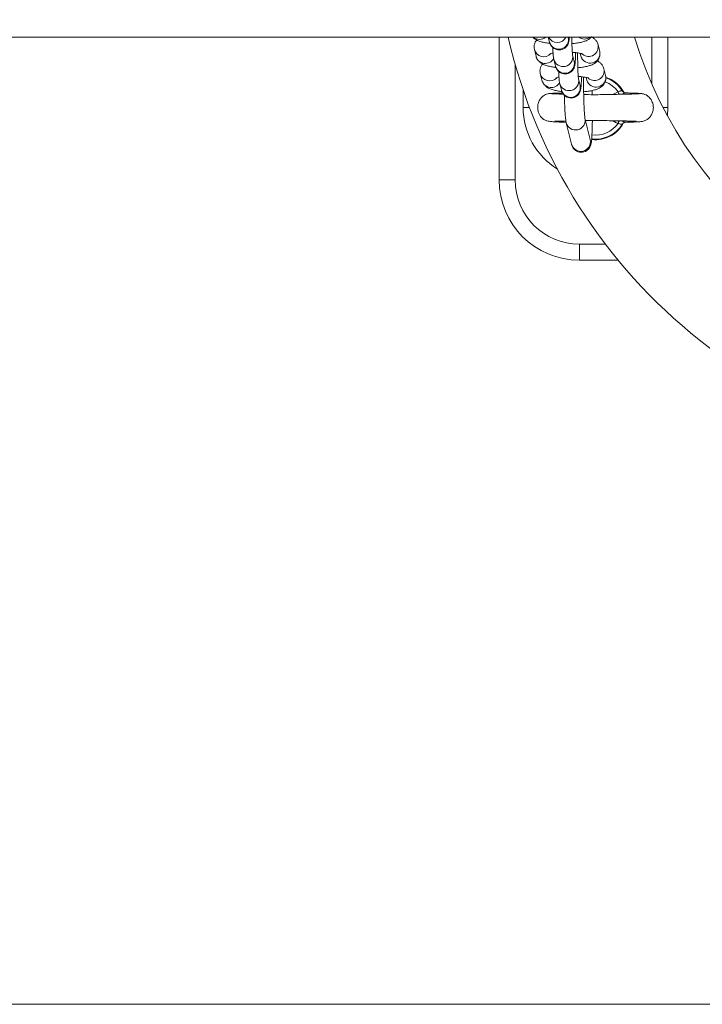
# Model space of a CAD drawing. Units: millimetres. Extents: x -669 to 496, y 887 to 1348.
# Drawn here: x -658 to -658, y 891 to 891 of the extents above; entities that cross this region are included whole.
import ezdxf

# ---------------------------------------------------------------- set-up
doc = ezdxf.new("R2010")
doc.units = ezdxf.units.MM
doc.layers.add('ORIA ASFALEIAS', color=157, linetype='Continuous', lineweight=20)

# ---------------------------------------------------------------- blocks, each defined once
blk = doc.blocks.new('HTAE5')
at = {"linetype": 'Continuous', "lineweight": 15}
for p, q in [((490.0367509084243, 1327.200102302825), (492.2731597749188, 1327.200102302825)), ((490.4059782429095, 1327.200102302825), (490.4059782429095, 1327.15565230569)), ((490.4216791792269, 1327.198543212024), (490.4212965174075, 1327.200102305619)), ((490.4274745984431, 1327.200102305619), (490.4275061889048, 1327.199973418025)), ((490.45347819761, 1327.200102305619), (490.45347819761, 1327.185555209985)), ((490.4584781928416, 1327.200102305619), (490.4584781928416, 1327.178152305362)), ((490.4174710913058, 1327.194115382267), (490.4169608159419, 1327.196194450019)), ((490.4367695255633, 1327.197720125896), (490.4372798009272, 1327.195641056282)), ((490.4372798009272, 1327.195641056282), (490.4373111529704, 1327.195301522148)), ((490.4235161943789, 1327.19105856551), (490.423005919015, 1327.193137633262)), ((490.4288329882975, 1327.194567841125), (490.4293432636615, 1327.192488772442)), ((490.4314527316447, 1327.194210850281), (490.4312555594798, 1327.195014229623)), ((490.4109782381411, 1327.15565230569), (490.4109782381411, 1327.191653526036)), ((490.4386065407153, 1327.190235478451), (490.4391168756839, 1327.188156409768)), ((490.4193081660624, 1327.186630734821), (490.4187978906985, 1327.188709803504)), ((490.4306700034495, 1327.18708319368), (490.4311803384181, 1327.185004124997)), ((490.4332898064013, 1327.186726202836), (490.4330926342364, 1327.187529582178)), ((490.4391168756839, 1327.188156409768), (490.439148227727, 1327.187816875634)), ((490.4134782357569, 1327.178152305362), (490.4134782357569, 1327.183670447787)), ((490.4253532691355, 1327.18357391853), (490.4248429937716, 1327.185652986748)), ((490.421056310689, 1327.182342063283), (490.4210841460581, 1327.182361184267)), ((490.4429862304087, 1327.183089973518), (490.4413712425585, 1327.182244814114)), ((490.4453005595561, 1327.182690373269), (490.4452839894648, 1327.182711641883)), ((490.4506389303561, 1327.182436011379), (490.4506408377047, 1327.182407973913)), ((490.4134782357569, 1327.178152305362), (490.4154649777766, 1327.178152305362)), ((490.4584781928416, 1327.178152305362), (490.4570037527438, 1327.178152305362)), ((490.4584781928416, 1327.178152305362), (490.4583367510195, 1327.175632946772)), ((490.4326956673022, 1327.174857252391), (490.4343285961505, 1327.168204232698)), ((490.4285015864726, 1327.166774026697), (490.4268685980197, 1327.173427045691)), ((490.4059782429095, 1327.15565230569), (490.4109782381411, 1327.15565230569)), ((490.4309782190676, 1327.130652305318), (490.4309782190676, 1327.135652304275)), ((490.4390875501986, 1327.135652304275), (490.4309782190676, 1327.135652304275)), ((490.4309782190676, 1327.130652305318), (490.4430532260295, 1327.130652305318))]:
    blk.add_line(p, q, dxfattribs=at)
at = {"linetype": 'Continuous', "lineweight": 15, "flags": 128}
for points in [[(490.4433314009066, 1327.182269061563), (490.4432934923526, 1327.182359221505), (490.4432393117305, 1327.182488126328), (490.4431803627368, 1327.182628374194), (490.4431177182551, 1327.182777321079), (490.443052629983, 1327.182932159977), (490.4429862304087, 1327.183089973518)], [(490.4429862304087, 1327.173214602863), (490.4430525703784, 1327.173372416405), (490.4431176586505, 1327.173527256233), (490.4431803031321, 1327.173676203584), (490.4432392521258, 1327.173816451683), (490.4432934923526, 1327.173945357671), (490.4433273477908, 1327.174025972254)]]:
    blk.add_lwpolyline(points, dxfattribs=at)
at = {"linetype": 'Continuous', "lineweight": 15}
for centre, radius, start, end in [((490.5734554855208, 1327.238152305374), 0.1689999999999999, 193.0115770726034, 270), ((490.4185230238791, 1327.202416455747), 0.003037580120298589, 229.6266804178042, 310.3733195821958), ((490.4240686996337, 1327.201416077859), 0.003018540421973745, 205.8002018527614, 334.1997981472386), ((490.4245815792302, 1327.199303558849), 0.003000342158609752, 194.6799851549186, 12.90063556070105), ((490.4325036509391, 1327.202517953913), 0.003042551233605717, 232.556649332007, 307.443350667993), ((490.5734554855208, 1327.238152305374), 0.131, 196.8853787110027, 270), ((490.4198568786051, 1327.196952270888), 0.002993539632336286, 194.5893215931156, 317.6262232532005), ((490.4343551033263, 1327.194971434382), 0.003000374901438489, 194.6845053783411, 12.89584396183296), ((490.4338319442778, 1327.197068376091), 0.003008841714258164, 230.9174645804738, 12.64586145436926), ((490.4203751699079, 1327.194892974795), 0.003006380326621039, 194.9898202482596, 330.3642789318545), ((490.4259088611398, 1327.193898143868), 0.003000309737160874, 193.9639048319789, 12.2768868782093), ((490.4264186080164, 1327.191818979104), 0.003000372269815146, 194.6811526041401, 12.89921402193597), ((490.4356689738743, 1327.189583764909), 0.003008878247354904, 230.9176752201309, 12.64503398985022), ((490.4216939022909, 1327.189467417885), 0.00299343820110669, 194.5857429395377, 317.6298018874091), ((490.4222122422762, 1327.187408310719), 0.003006373717953198, 194.9895258038626, 330.3645923592874), ((490.4277459359274, 1327.186413496785), 0.003000309629894289, 193.9638941523309, 12.2768802651011), ((490.4361921698474, 1327.187486820927), 0.003000375551450844, 194.6851731051807, 12.895193476886), ((490.4359782146722, 1327.178152305375), 0.009822388195013496, 31.44837612965845, 70.61721993882337), ((490.4282556827139, 1327.18433433215), 0.003000372218436135, 194.6811533627177, 12.89920465581273), ((490.4359782146722, 1327.178152305375), 0.00857281653879413, 35.16745060397402, 70.01272804945746), ((490.4359782146722, 1327.178152305375), 0.02250000000000206, 180, 238.1994065621842), ((490.4297710379961, 1327.174187499169), 0.003000386259923593, 194.6801877009677, 12.87712154272145), ((490.4359782146722, 1327.178152305375), 0.00982238819501471, 262.9875775044054, 328.5516898707401), ((490.4359782146722, 1327.178152305375), 0.008572816538795951, 262.5246762691687, 324.832265969157), ((490.4314039798838, 1327.16753440038), 0.00300034258814245, 194.6805131777437, 12.90010748073148), ((490.4309782146721, 1327.155652305375), 0.02500000000000012, 180, 270), ((490.4309782146721, 1327.155652305375), 0.02000000000000011, 180, 270)]:
    blk.add_arc(centre, radius, start, end, dxfattribs=at)
for points, knots in [([(490.4218071503993, 1327.198128564862), (490.4216975736645, 1327.198139391668), (490.4210706868117, 1327.198201331661), (490.4200361448384, 1327.198389284123), (490.4187529892634, 1327.198702186663), (490.4177547266318, 1327.19910723449), (490.4169728365487, 1327.199567059291), (490.4166111630494, 1327.199947379213), (490.4164638324137, 1327.200102305619)], [0, 0, 0, 0, 0.04738084565224131, 0.271065106099345, 0.5076465994856254, 0.7463335620703243, 0.8966669180389158, 1, 1, 1, 1]), ([(490.4169608159419, 1327.196194450019), (490.4169095935559, 1327.196520661857), (490.4168063077223, 1327.197178441861), (490.4170312278548, 1327.198128308863), (490.4173650563862, 1327.198805754951), (490.4176282304189, 1327.199087080352), (490.4177050991412, 1327.199169250784)], [0, 0, 0, 0, 0.3019309186757482, 0.6088194796945071, 0.8857427288748683, 1, 1, 1, 1]), ([(490.4278470678683, 1327.200102305619), (490.4278375303184, 1327.199952502736), (490.4278051316169, 1327.199443627927), (490.4277498035891, 1327.198991681806), (490.4276369481341, 1327.198441847084), (490.4274786417992, 1327.19796164272), (490.4271870101657, 1327.197415867692), (490.4267277021927, 1327.196872585303), (490.426057273985, 1327.196397715982), (490.4252087213018, 1327.196106560646), (490.4242840108155, 1327.196082445735), (490.4234397448654, 1327.196323983788), (490.4227714363952, 1327.196738218567), (490.4222945396996, 1327.197220930517), (490.4219763566562, 1327.197712858678), (490.4217748590564, 1327.198182993528), (490.4217121871871, 1327.198418942595), (490.4216791792269, 1327.198543212024)], [0, 0, 0, 0, 0.05968117214559726, 0.202734717172321, 0.2627664605474412, 0.3175564627044773, 0.369208982849705, 0.4300807190773916, 0.4993520776049953, 0.5750161346250834, 0.6530340622903172, 0.7287020372282504, 0.7931367396221402, 0.8501358819818791, 0.90118355587389, 0.9479554494847777, 0.9999999999999999, 0.9999999999999999, 0.9999999999999999, 0.9999999999999999]), ([(490.4285984440203, 1327.200102305619), (490.4285992342994, 1327.199998692931), (490.4286037238244, 1327.199410075793), (490.4286266938635, 1327.198367274509), (490.4286670750844, 1327.197063980134), (490.4287188177514, 1327.195952865449), (490.4287760830203, 1327.195129678768), (490.4288173716405, 1327.194689122852), (490.4288491955295, 1327.194495005896), (490.4288423475146, 1327.194526695455), (490.4288410945292, 1327.194532493708)], [0, 0, 0, 0, 0.03814298740439224, 0.2166879021121606, 0.3945617085378384, 0.5708496445404373, 0.7436787386946129, 0.88214727085735, 0.9784364284704463, 1, 1, 1, 1]), ([(490.4346985025759, 1327.200150902031), (490.4345998442605, 1327.200031718985), (490.4343214051315, 1327.199695353794), (490.4337510051928, 1327.199303579752), (490.4329844817385, 1327.198905741142), (490.432012226509, 1327.198574870606), (490.4307941906318, 1327.198303463781), (490.4296369219083, 1327.198122703671), (490.4288845591119, 1327.198062914367), (490.4286390347834, 1327.198043402863)], [0, 0, 0, 0, 0.06558109973954196, 0.1850867225423241, 0.3228175351170692, 0.5036786092585538, 0.7125315527939902, 0.9061882144461556, 1, 1, 1, 1]), ([(490.4346985025759, 1327.200150902031), (490.4347286523353, 1327.200138805369), (490.435005056892, 1327.200027906561), (490.4354786436371, 1327.19969423535), (490.4361137443994, 1327.199100081612), (490.4365584508787, 1327.198411050653), (490.4367094788004, 1327.197916680946), (490.4367695255633, 1327.197720125896)], [0, 0, 0, 0, 0.03433433365326661, 0.3147675671999001, 0.5757015188783504, 0.8313043705323591, 1, 1, 1, 1]), ([(490.423005919015, 1327.193137633262), (490.4229742810285, 1327.193287756752), (490.4228956263096, 1327.193660976483), (490.4228300249525, 1327.194251845592), (490.4227548294812, 1327.195175595328), (490.4227025894825, 1327.196086461737), (490.4226803061848, 1327.196730225913), (490.4226747556086, 1327.196890581978)], [0, 0, 0, 0, 0.1482758713832061, 0.36862639430872, 0.6304818950614856, 0.9079562492201099, 1, 1, 1, 1]), ([(490.4236442251559, 1327.190643917417), (490.4235346295218, 1327.190654747961), (490.4229077046721, 1327.190716702405), (490.4218729253271, 1327.19090402801), (490.4205911100181, 1327.191219838292), (490.4195883720705, 1327.191615372158), (490.41875911219, 1327.192132195062), (490.4181276125447, 1327.192737739656), (490.4176820536659, 1327.193424101875), (490.4175311061754, 1327.193918725847), (490.4174710913058, 1327.194115382267)], [0, 0, 0, 0, 0.03748983771219959, 0.2144548087282695, 0.4016110012331827, 0.5904456746690818, 0.7093780415741368, 0.8200479570924533, 0.9284532765794364, 1, 1, 1, 1]), ([(490.4227643413897, 1327.195112217797), (490.4225520970004, 1327.195071126867), (490.4221387199159, 1327.194991096253), (490.4217860278205, 1327.194875792034), (490.4217596315348, 1327.194863693171), (490.4217486782427, 1327.194858672676)], [0, 0, 0, 0, 0.3817104912907744, 0.7434371755468213, 1, 1, 1, 1]), ([(490.4297897024508, 1327.195246235115), (490.4297828365707, 1327.194922439454), (490.4297663222642, 1327.194143622949), (490.4297220423514, 1327.193103453832), (490.4296551826884, 1327.192115797654), (490.4295870904617, 1327.191503528862), (490.4294740203568, 1327.190957762265), (490.4293156328895, 1327.190476840351), (490.4290240450292, 1327.189931285183), (490.428564711102, 1327.189387933314), (490.4278943448863, 1327.188913058902), (490.4270457734984, 1327.188621908369), (490.4261210487749, 1327.188597798538), (490.4252767625258, 1327.188839325001), (490.4246085086734, 1327.18925357795), (490.4241316271755, 1327.189736304442), (490.423813332368, 1327.190228203054), (490.423611974713, 1327.190698346055), (490.4235492369772, 1327.190934295879), (490.4235161943789, 1327.19105856551)], [0, 0, 0, 0, 0.07088033608427687, 0.1704864587555901, 0.2725625006999879, 0.3832292764525742, 0.4296732709142693, 0.4720575130038135, 0.5120176792104983, 0.5591073256321321, 0.6126928358116782, 0.6712268782193185, 0.7315856821948427, 0.7901227362185257, 0.8399670831208025, 0.8840609118140612, 0.9235536146307196, 0.959737354752563, 1, 1, 1, 1]), ([(490.4319741530772, 1327.194814133105), (490.4319593510782, 1327.19482110227), (490.4319254821121, 1327.194837048658), (490.4315789134108, 1327.194949239057), (490.4309809221732, 1327.195084465632), (490.4300951190417, 1327.195221263024), (490.4293216390234, 1327.195311941319), (490.4288385230012, 1327.195336773553), (490.4287643237467, 1327.195340587405)], [0, 0, 0, 0, 0.1303818289500984, 0.2983311762316009, 0.4948562810000384, 0.7167835724751411, 0.9565022754918234, 1, 1, 1, 1]), ([(490.4304296179171, 1327.195162581859), (490.430427345712, 1327.194697509844), (490.4304227621561, 1327.193759353824), (490.4304357041202, 1327.192298580212), (490.4304629743847, 1327.190882037163), (490.430504260221, 1327.189579477608), (490.4305558808956, 1327.188468179158), (490.4306131011663, 1327.187645042833), (490.4306543531066, 1327.187204470777), (490.4306862725853, 1327.187010362796), (490.430679422917, 1327.187042047336), (490.4306781692858, 1327.187047846263)], [0, 0, 0, 0, 0.1333345166043845, 0.268966042818199, 0.4046650136125758, 0.5398498813214008, 0.6738322390064281, 0.8051852775654098, 0.9104239743232233, 0.9836057307703208, 1, 1, 1, 1]), ([(490.4373385115023, 1327.1950051157), (490.4373529096693, 1327.194891315869), (490.4374091941309, 1327.194446456291), (490.4372053479311, 1327.193700457067), (490.4367902276818, 1327.192902344756), (490.436233131266, 1327.192287009163), (490.4355916856285, 1327.191813477454), (490.4348201619715, 1327.191423165129), (490.4338497243471, 1327.191089502877), (490.4326310629986, 1327.190819004047), (490.4314739746815, 1327.190638045081), (490.4307216172711, 1327.190578263992), (490.4304761095401, 1327.190558756349)], [0, 0, 0, 0, 0.0334726429244214, 0.1308492778464725, 0.2187180312594304, 0.3038321685983914, 0.3928674511072189, 0.4954773626819078, 0.6302278548443758, 0.7858295922453644, 0.9301123508442495, 1, 1, 1, 1]), ([(490.4365355177279, 1327.192666255517), (490.4365656674373, 1327.192654158609), (490.4368420622832, 1327.19254326125), (490.4373156702177, 1327.192209562375), (490.4379508165376, 1327.191615452434), (490.4383955515296, 1327.190926397858), (490.4385465179403, 1327.190432033075), (490.4386065407153, 1327.190235478451)], [0, 0, 0, 0, 0.03433436818914255, 0.3147573447891733, 0.5756996812002514, 0.8313023253932, 1, 1, 1, 1]), ([(490.4187978906985, 1327.188709803504), (490.4187466659269, 1327.18903601583), (490.4186433764863, 1327.18969378916), (490.4188683204721, 1327.190643618988), (490.4192020704223, 1327.19132116851), (490.4194652823399, 1327.191602437683), (490.4195421738978, 1327.19168460427)], [0, 0, 0, 0, 0.3019345166891108, 0.608819645714339, 0.8857252837524194, 0.9999999999999999, 0.9999999999999999, 0.9999999999999999, 0.9999999999999999]), ([(490.4254812999125, 1327.183159270903), (490.4253717045386, 1327.183170101215), (490.4247447909766, 1327.183232053369), (490.4237099623097, 1327.183419389724), (490.4224281967573, 1327.183735185353), (490.4214254801146, 1327.184130724008), (490.4205961126618, 1327.184647551923), (490.4199646203134, 1327.18525307657), (490.4195191283089, 1327.185939483193), (490.4193681825328, 1327.186434081233), (490.4193081660624, 1327.186630734821)], [0, 0, 0, 0, 0.03748982585673616, 0.214451389937653, 0.4016116629240781, 0.5904463133366297, 0.7093783443481497, 0.8200482666053314, 0.9284506786446911, 1, 1, 1, 1]), ([(490.4246014161463, 1327.187627570351), (490.4243891680053, 1327.187586478487), (490.4239757625101, 1327.187506441969), (490.4236231107353, 1327.187391148189), (490.4235967084233, 1327.187379046661), (490.4235857529994, 1327.187374025231)], [0, 0, 0, 0, 0.3816913738169882, 0.7434378927061408, 1, 1, 1, 1]), ([(490.4248429937716, 1327.185652986748), (490.4248113271834, 1327.185803106347), (490.424732606366, 1327.186176292664), (490.4246671601032, 1327.18676722436), (490.4245917659501, 1327.187690967626), (490.4245397280911, 1327.188601772618), (490.4245173457176, 1327.189245577757), (490.4245117707606, 1327.189405935464)], [0, 0, 0, 0, 0.1482850630738189, 0.3686257949006231, 0.6304810462878244, 0.9079609520533555, 1, 1, 1, 1]), ([(490.4316267772074, 1327.18776158767), (490.4316199150663, 1327.187437792624), (490.4316034097283, 1327.186658976521), (490.4315590398901, 1327.185618788853), (490.4314921806563, 1327.18463115988), (490.4314241847861, 1327.184018924042), (490.4313110811509, 1327.183473075187), (490.4311527240789, 1327.182992229627), (490.4308611040342, 1327.182446611375), (490.4304017950981, 1327.181903300122), (490.4297314040724, 1327.181428394338), (490.4288828249419, 1327.181137277403), (490.427958100011, 1327.18111314816), (490.4271138419791, 1327.181354696318), (490.4264455155863, 1327.181768901451), (490.4259687106951, 1327.182251675078), (490.4256504131973, 1327.182743536453), (490.425449043768, 1327.183213716716), (490.4253863103723, 1327.183449652711), (490.4253532691355, 1327.18357391853)], [0, 0, 0, 0, 0.07088027510388539, 0.1704865478203065, 0.2725656060123307, 0.3832321251803235, 0.4296729542106121, 0.472059728385423, 0.5120182522617404, 0.5591088696713031, 0.6126943730216706, 0.6712320255202696, 0.7315870033143781, 0.7901240498778355, 0.8399709920938454, 0.8840630988922313, 0.9235557966757619, 0.9597373788317415, 1, 1, 1, 1]), ([(490.4338112278338, 1327.18732948566), (490.4337964253473, 1327.187336454861), (490.4337625552617, 1327.187352401333), (490.4334160037807, 1327.187464588871), (490.4328179743498, 1327.187599824118), (490.4319321949834, 1327.187736613309), (490.4311587029361, 1327.18782730307), (490.4306755583003, 1327.18785212663), (490.4306013388987, 1327.18785593996)], [0, 0, 0, 0, 0.1303815931665609, 0.2983306563136762, 0.4948462841734454, 0.7167731743134673, 0.9564914438209385, 1, 1, 1, 1]), ([(490.4322682423945, 1327.187677686682), (490.4322656772075, 1327.187312412845), (490.4322589626582, 1327.186356284348), (490.4322660147118, 1327.184740953351), (490.4322874904502, 1327.182907639493), (490.4323246686764, 1327.181131374861), (490.4323756084059, 1327.179472270805), (490.4324385382398, 1327.177982015347), (490.4325104072896, 1327.176714412336), (490.4325851265021, 1327.175754009576), (490.4326474679111, 1327.17515757367), (490.4326941446853, 1327.174865442855), (490.4326942605904, 1327.174865377968), (490.4326942963954, 1327.174865357924)], [0, 0, 0, 0, 0.066171485042575, 0.1732082510865111, 0.2803496958230222, 0.3874303596222365, 0.4942800006750628, 0.6006730111771812, 0.7062060527545387, 0.8100352964465027, 0.8973448181639913, 0.9682883952192555, 1, 1, 1, 1]), ([(490.4391731424685, 1327.187546606754), (490.4391888799119, 1327.18742409797), (490.4392471454522, 1327.186970527424), (490.439042825793, 1327.186215855726), (490.4386271989025, 1327.185417653945), (490.438070167752, 1327.184802381192), (490.437428680586, 1327.184328816518), (490.4366572069885, 1327.183938533565), (490.4356867648067, 1327.183604863447), (490.4344682858755, 1327.183334290759), (490.4333031950628, 1327.183152420306), (490.4325422468337, 1327.18309208191), (490.4322882695552, 1327.183071943113)], [0, 0, 0, 0, 0.03585691788456365, 0.1327549025972827, 0.2201860624418455, 0.3048838461620273, 0.3934805026652991, 0.4955886084669695, 0.6296716966292502, 0.7845068731050578, 0.928076108460889, 0.9999999999999999, 0.9999999999999999, 0.9999999999999999, 0.9999999999999999]), ([(490.4391726060267, 1327.18749982549), (490.4397378608674, 1327.187330170044), (490.4411775577028, 1327.186898059797), (490.4423148030683, 1327.185883237664), (490.4430055423136, 1327.185266855752)], [0, 0, 0, 0, 0.3926207429031275, 1, 1, 1, 1]), ([(490.4349129600878, 1327.183452942522), (490.4349234653274, 1327.183171276256), (490.4349387656867, 1327.182761043326), (490.4349486614029, 1327.182305606593), (490.4349517627116, 1327.182162873095)], [0, 0, 0, 0, 0.6866008222100234, 1, 1, 1, 1]), ([(490.4443577928897, 1327.183276941182), (490.4443410514078, 1327.183291679301), (490.4442938885905, 1327.183333198397), (490.4441065362972, 1327.183366368144), (490.4437972975757, 1327.183327671769), (490.443418034749, 1327.183205559253), (490.4431308197236, 1327.183128677303), (490.4429862304087, 1327.183089973518)], [0, 0, 0, 0, 0.1209468127423281, 0.3407220767725643, 0.5597737085683274, 0.7783820054492189, 1, 1, 1, 1]), ([(490.4430055423136, 1327.185266855752), (490.4437041933698, 1327.184566677601), (490.4444252935173, 1327.18384400129), (490.4447698422392, 1327.182898950074), (490.4447805686351, 1327.182869528999)], [0, 0, 0, 0, 0.9688682748485884, 1, 1, 1, 1]), ([(490.4266705913897, 1327.173596843958), (490.4265397725276, 1327.17359986271), (490.4255852296311, 1327.173621889567), (490.4242357819958, 1327.173671310249), (490.4227044922127, 1327.173754967562), (490.4216566674559, 1327.173861692142), (490.4209270376205, 1327.173995434774), (490.4204047398817, 1327.174163280844), (490.4200210836689, 1327.174349330577), (490.4196753747702, 1327.17458520459), (490.4193147509232, 1327.174881167979), (490.4188427169484, 1327.175394535343), (490.4183857661529, 1327.17616733934), (490.4180872963589, 1327.177038717305), (490.4179337727665, 1327.178132468611), (490.4180533485551, 1327.179237556783), (490.4184696776329, 1327.180337386952), (490.4191043673073, 1327.181271582258), (490.4201058729814, 1327.182131517669), (490.420995844318, 1327.182364476735), (490.4214639468547, 1327.182487007344)], [0, 0, 0, 0, 0.02059692323558496, 0.1502890818488286, 0.2624952762283428, 0.356840256071495, 0.432912742611527, 0.4903059012349646, 0.5295179929248461, 0.5465624032593458, 0.5640986824115675, 0.6012374363508525, 0.6408073686678157, 0.6818885620990327, 0.7237328778293266, 0.7870863378065277, 0.8291918791943563, 0.8789839433669284, 0.9363485981521062, 1, 1, 1, 1]), ([(490.4212062163706, 1327.182444858012), (490.4213968935802, 1327.182474004953), (490.4217708664274, 1327.182531170487), (490.42294947543, 1327.182599398878), (490.4242543546534, 1327.18265110361), (490.4252961655957, 1327.182678546973), (490.4257044597026, 1327.182689302248)], [0, 0, 0, 0, 0.2871447461998722, 0.5631734330851298, 0.8288041468024999, 1, 1, 1, 1]), ([(490.4222116275187, 1327.182487977316), (490.4223365593771, 1327.182475274367), (490.4225766374503, 1327.182450863463), (490.4235653759407, 1327.182406130377), (490.4246594433244, 1327.182369526881), (490.4257455670859, 1327.182344956834), (490.4259334607478, 1327.182340706346)], [0, 0, 0, 0, 0.2590227691617766, 0.4977568449360916, 0.9131145926557346, 1, 1, 1, 1]), ([(490.4268685980197, 1327.173427045691), (490.4268360705083, 1327.173577562072), (490.4267388273957, 1327.17402754058), (490.4266521117834, 1327.174763333458), (490.4265509521502, 1327.175905136968), (490.4264674248744, 1327.177252988062), (490.4263958358916, 1327.17882549557), (490.4263418134852, 1327.180395447798), (490.4263186305962, 1327.181475603506), (490.426308612382, 1327.181942380147)], [0, 0, 0, 0, 0.08507436965163352, 0.2543353599779382, 0.4083769842070529, 0.5711045914788019, 0.7278459549836026, 0.8823918164167917, 1, 1, 1, 1]), ([(490.4322702093478, 1327.182216495854), (490.4332662567913, 1327.182189121467), (490.435239208282, 1327.182134898809), (490.4377088102092, 1327.182174298055), (490.4397169587174, 1327.18222001388), (490.4415381575255, 1327.182245354192), (490.4438387991113, 1327.182291276132), (490.4458533247098, 1327.182333976137), (490.4474011407411, 1327.182375020931), (490.4484770451855, 1327.182410089164), (490.4493471139322, 1327.182448202687), (490.4496144336791, 1327.182474576373), (490.4497530861254, 1327.182488255782)], [0, 0, 0, 0, 0.1273395330858946, 0.2522316816412877, 0.30677021963889, 0.3850798016811384, 0.4936004497889457, 0.6321992721775355, 0.7129119512282259, 0.8011580637877158, 0.8968653787815666, 1, 1, 1, 1]), ([(490.4452442927714, 1327.18270948168), (490.445199831177, 1327.182708360243), (490.4451123371937, 1327.182706153418), (490.4448596228077, 1327.182623518062), (490.4445572467158, 1327.182509603468), (490.4443286463266, 1327.182416013039), (490.4441051818076, 1327.182322974461), (490.4440597960357, 1327.18230620479), (490.4440331859942, 1327.182296372598)], [0, 0, 0, 0, 0.2789915593846949, 0.5490150153564535, 0.6101078437261661, 0.9248445233996743, 0.9559357435674032, 1, 1, 1, 1]), ([(490.4443788929339, 1327.183253711203), (490.4444462886987, 1327.183161100453), (490.4445778451964, 1327.182980324319), (490.444842755288, 1327.182815477572), (490.4450683221667, 1327.1827355738), (490.4452101022326, 1327.182717706358), (490.4452390777852, 1327.182717906723), (490.4452438159342, 1327.182717939486)], [0, 0, 0, 0, 0.2737859795173762, 0.5344300910189075, 0.7619620835937959, 0.9610754863727664, 1, 1, 1, 1]), ([(490.4452839894648, 1327.182711641883), (490.4452838157841, 1327.18271274758), (490.44528316764, 1327.18271687383), (490.4452607230006, 1327.182712605928), (490.4452442927714, 1327.18270948168)], [0, 0, 0, 0, 0.2679664688755811, 1, 1, 1, 1]), ([(490.4504757328387, 1327.182477108782), (490.4507793798267, 1327.182413132886), (490.4513594824621, 1327.182290910084), (490.4522991856211, 1327.181771054751), (490.4531129209591, 1327.180971379068), (490.4536492140833, 1327.179977417293), (490.4539476965102, 1327.178949733453), (490.4540115693799, 1327.17786860655), (490.4537867369882, 1327.17668385461), (490.4533109735767, 1327.175657641452), (490.4526088224566, 1327.174811631731), (490.4518310983559, 1327.174251409882), (490.4510614346055, 1327.173935834724), (490.4505328929154, 1327.173829475428), (490.4500903941253, 1327.173779289832), (490.4494288804036, 1327.173727895812), (490.4485126648206, 1327.173682683464), (490.4471716650406, 1327.173635397119), (490.4459194370802, 1327.173605087894), (490.4452516241427, 1327.17358892399)], [0, 0, 0, 0, 0.04114213560435674, 0.07860002638453055, 0.1419078930240324, 0.1912555833570526, 0.2290057663290148, 0.2852735031704222, 0.3345267855872256, 0.3871758385138878, 0.4337092987838334, 0.4778284564371168, 0.5201171947181533, 0.5694091426606444, 0.633823487430076, 0.6991080923369388, 0.777154109327996, 0.8811563281932869, 1, 1, 1, 1]), ([(490.4452838106509, 1327.182709066776), (490.445573098542, 1327.182702270451), (490.4465571399024, 1327.182679152077), (490.4479170730065, 1327.18263709919), (490.4492871728199, 1327.182583227637), (490.4502535092088, 1327.182526792044), (490.450508758835, 1327.182487724238), (490.4506367845889, 1327.18246812897)], [0, 0, 0, 0, 0.09343646176667679, 0.3178333616001139, 0.543799223904191, 0.7711830215278033, 1, 1, 1, 1]), ([(490.435001353776, 1327.174142995264), (490.4349984891078, 1327.173890206186), (490.4349888594125, 1327.17304044577), (490.4349554035735, 1327.171723693055), (490.4349021403287, 1327.170241251242), (490.4348330486628, 1327.168966870974), (490.4347449529005, 1327.167892004462), (490.4346527301951, 1327.167178264465), (490.4345249386034, 1327.16659593298), (490.4343418094896, 1327.166072275583), (490.4340244497753, 1327.165507175802), (490.4335305492132, 1327.164954385392), (490.432825930232, 1327.164491523421), (490.4319544750725, 1327.164230428188), (490.4310303887506, 1327.164244003895), (490.430203146917, 1327.164514685999), (490.4295574553371, 1327.164944113303), (490.4291001926113, 1327.165433564643), (490.4287988921097, 1327.165922249894), (490.4286016028128, 1327.166393699906), (490.4285382030803, 1327.166634786682), (490.4285015864726, 1327.166774026697)], [0, 0, 0, 0, 0.03778083006229901, 0.1270017440570173, 0.216683070257595, 0.3072828669186973, 0.3999736899023937, 0.4991119598550177, 0.5500651690420657, 0.5878411302908375, 0.6206589843800523, 0.6573389376710044, 0.6980535102311956, 0.7415911508141301, 0.7861201495970868, 0.8284538250253971, 0.8649981022048943, 0.8978658534134718, 0.9282316886590829, 0.9585501079039214, 1, 1, 1, 1]), ([(490.4486810369845, 1327.173953581947), (490.4486236263647, 1327.173938798649), (490.4484953743468, 1327.173905773611), (490.4475952007825, 1327.173929693304), (490.4463665113772, 1327.173957089732), (490.4449098455344, 1327.173990623352), (490.442935870613, 1327.174033202972), (490.4403408453864, 1327.174069979943), (490.4375495774939, 1327.174143638496), (490.4351597208079, 1327.174158799366), (490.433746580392, 1327.17411502551), (490.4329922790712, 1327.174102049003), (490.4328815145846, 1327.174100143483)], [0, 0, 0, 0, 0.09308115145725142, 0.2079379299156251, 0.3137571631033208, 0.4096957619458731, 0.4967171198817042, 0.6519306958113851, 0.8040017326174688, 0.89038102699372, 0.9839031314201236, 1, 1, 1, 1]), ([(490.4266424579974, 1327.173980811724), (490.4263078895775, 1327.173973308188), (490.4253853732963, 1327.173952618445), (490.4242307032792, 1327.173923344572), (490.4233734753043, 1327.173882241842), (490.4233274490753, 1327.173920906232), (490.4233088298197, 1327.173936547359)], [0, 0, 0, 0, 0.1815327038232582, 0.5005459719068035, 0.7979529911551458, 1, 1, 1, 1]), ([(490.4266558690425, 1327.173614246185), (490.4266489897282, 1327.173601191584), (490.4266399819581, 1327.173584097897), (490.4266983451335, 1327.173593023403), (490.4267121358271, 1327.173595132419)], [0, 0, 0, 0, 0.7637089755866806, 1, 1, 1, 1]), ([(490.4445969267245, 1327.173368517423), (490.4442536523657, 1327.172716450834), (490.4436471621112, 1327.171564392663), (490.4422137880611, 1327.170287696658), (490.4403999176484, 1327.169056800776), (490.437906746347, 1327.168246471082), (490.4357890285647, 1327.167961725068), (490.4348120840151, 1327.168234367361), (490.4347678227778, 1327.168246719634)], [0, 0, 0, 0, 0.1895821744410925, 0.3349499839262265, 0.480248424925488, 0.7370018752781824, 0.9880846642544382, 1, 1, 1, 1]), ([(490.4414133234378, 1327.17405742651), (490.4415960412535, 1327.173930551306), (490.4420868549533, 1327.173589741143), (490.4426393903132, 1327.173359273252), (490.4429862304087, 1327.173214602863)], [0, 0, 0, 0, 0.3722752954987128, 1, 1, 1, 1]), ([(490.4429862304087, 1327.173214602863), (490.4430677233104, 1327.173194971714), (490.4432916485576, 1327.173141029467), (490.4436352955827, 1327.1730216995), (490.4439776804621, 1327.172945569665), (490.4442471302637, 1327.172950354761), (490.444320976083, 1327.173001953971), (490.4443577928897, 1327.173027679437)], [0, 0, 0, 0, 0.1245774995268278, 0.3423126076126755, 0.5622491160304536, 0.781753526518445, 1, 1, 1, 1]), ([(490.4440334244128, 1327.174008587489), (490.4441724817153, 1327.173952090096), (490.444475814591, 1327.173828849417), (490.4447581537752, 1327.173717340324), (490.445016930722, 1327.173629793548), (490.4451400650615, 1327.173598984486), (490.4452808973429, 1327.173581414414), (490.4452912315365, 1327.173598670349), (490.4453005595561, 1327.173614246185)], [0, 0, 0, 0, 0.1865193025615229, 0.4068641887317315, 0.4537995796065717, 0.6888152312941916, 0.7191132916706166, 1, 1, 1, 1]), ([(490.4452395243998, 1327.173585864596), (490.445205517779, 1327.173584060296), (490.4451277018489, 1327.173579931592), (490.4448896838686, 1327.173513557962), (490.4445948549265, 1327.173345955711), (490.4444460445648, 1327.173139517327), (490.4443705482836, 1327.173034784497)], [0, 0, 0, 0, 0.1760305740351023, 0.4028034133525079, 0.6970229720417189, 1, 1, 1, 1])]:
    blk.add_open_spline(points, degree=3, knots=knots, dxfattribs=at)
blk = doc.blocks.new('K012')
at = {"layer": 'ORIA ASFALEIAS'}
blk.add_lwpolyline([(495.2589973222914, 1335.146378638111, -0.414213562373095), (494.7589973222914, 1334.646378638111), (492.7589973222914, 1334.646378638111, -0.414213562373095), (492.2589973222914, 1335.146378638111), (492.2589973222914, 1341.146378638111, -0.414213562373095), (492.7589973222914, 1341.646378638111), (494.7589973222914, 1341.646378638111, -0.414213562373095), (495.2589973222914, 1341.146378638111)], format="xyb", close=True, dxfattribs=at)
blk.add_blockref('HTAE5', (2.604041980619968, 10.90822633426615))

msp = doc.modelspace()

# ---------------------------------------------------------------- block references
at = {"color": 1}
for p in [(-1152.124850600364, -444.0171021305791), (-1151.108375627603, -447.1781284894157)]:
    msp.add_blockref('K012', p, dxfattribs=at)

doc.saveas('drawing.dxf')
